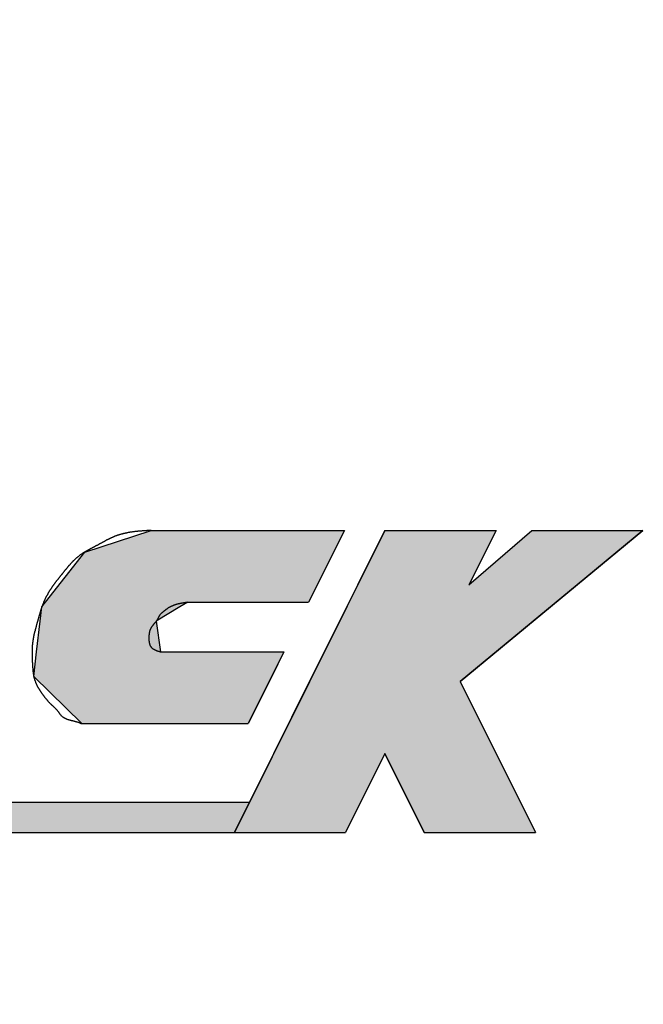
# Model space of a CAD drawing. Extents: x 389 to 782, y -1 to 282.
# Drawn here: x 528 to 534, y 206 to 215 of the extents above; entities that cross this region are included whole.
import ezdxf

# ---------------------------------------------------------------- set-up
doc = ezdxf.new("R2010")
doc.units = 0
doc.layers.add('外形線', color=7, linetype='CONTINUOUS')

# ---------------------------------------------------------------- blocks, each defined once
blk = doc.blocks.new('*U11')
at = {"layer": '外形線', "color": 0, "linetype": 'CONTINUOUS'}
blk.add_line((530.2518, 207.8912), (530.12, 207.6268), dxfattribs=at)
at = {"layer": '外形線', "color": 0, "linetype": 'CONTINUOUS', "extrusion": (0, 0, -1)}
for points in [[(-514.5805, 207.8912), (-530.12, 207.6268), (-514.4609, 207.6268)], [(-514.5805, 207.8912), (-530.2518, 207.8912), (-530.12, 207.6268)]]:
    blk.add_solid(points, dxfattribs=at)
blk = doc.blocks.new('*U13')
at = {"layer": '外形線', "color": 0, "linetype": 'CONTINUOUS'}
for p, q in [((528.8118, 210.0756), (529.3911, 210.2649)), ((531.0818, 210.2649), (530.9875, 210.0756)), ((528.4687, 209.6367), (528.8118, 210.0756)), ((530.9875, 210.0756), (530.7686, 209.6367)), ((528.4221, 209.4708), (528.4367, 209.5957)), ((528.4367, 209.5957), (528.4687, 209.6367)), ((529.6441, 209.5957), (529.4369, 209.4708)), ((529.7121, 209.6367), (529.6441, 209.5957)), ((528.3912, 209.2047), (528.4221, 209.4708)), ((529.4369, 209.4708), (529.4736, 209.2047)), ((528.3662, 208.9895), (528.3912, 209.2047)), ((530.5532, 209.2047), (530.4459, 208.9895)), ((528.7858, 208.5766), (528.3662, 208.9895)), ((530.4459, 208.9895), (530.24, 208.5766))]:
    blk.add_line(p, q, dxfattribs=at)
at = {"layer": '外形線', "color": 0, "linetype": 'CONTINUOUS', "extrusion": (0, 0, -1)}
for points in [[(-529.3911, 210.2649), (-530.9875, 210.0756), (-528.8118, 210.0756)], [(-529.3911, 210.2649), (-531.0818, 210.2649), (-530.9875, 210.0756)], [(-528.8118, 210.0756), (-530.7686, 209.6367), (-528.4687, 209.6367)], [(-528.8118, 210.0756), (-530.9875, 210.0756), (-530.7686, 209.6367)], [(-528.4367, 209.5957), (-529.4369, 209.4708), (-528.4221, 209.4708)], [(-528.4687, 209.6367), (-529.6441, 209.5957), (-528.4367, 209.5957)], [(-528.4367, 209.5957), (-529.6441, 209.5957), (-529.4369, 209.4708)], [(-528.4687, 209.6367), (-529.7121, 209.6367), (-529.6441, 209.5957)], [(-528.4221, 209.4708), (-529.4736, 209.2047), (-528.3912, 209.2047)], [(-528.4221, 209.4708), (-529.4369, 209.4708), (-529.4736, 209.2047)], [(-528.3912, 209.2047), (-530.4459, 208.9895), (-528.3662, 208.9895)], [(-528.3912, 209.2047), (-530.5532, 209.2047), (-530.4459, 208.9895)], [(-528.3662, 208.9895), (-530.24, 208.5766), (-528.7858, 208.5766)], [(-528.3662, 208.9895), (-530.4459, 208.9895), (-530.24, 208.5766)]]:
    blk.add_solid(points, dxfattribs=at)
blk = doc.blocks.new('*U16')
at = {"layer": '外形線', "color": 0, "linetype": 'CONTINUOUS'}
for p, q in [((531.1983, 209.7892), (531.4354, 210.2649)), ((532.1704, 209.7892), (532.7191, 210.2649)), ((532.4076, 210.2649), (532.1704, 209.7892)), ((533.6912, 210.2649), (533.115, 209.7892)), ((530.7777, 208.9458), (531.1983, 209.7892)), ((533.115, 209.7892), (532.0932, 208.9458)), ((530.4633, 208.3153), (530.7777, 208.9458)), ((532.0932, 208.9458), (532.4075, 208.3153)), ((530.12, 207.6268), (530.4633, 208.3153)), ((531.4354, 208.3153), (531.0921, 207.6268)), ((531.7788, 207.6268), (531.4354, 208.3153)), ((532.4075, 208.3153), (532.7509, 207.6268))]:
    blk.add_line(p, q, dxfattribs=at)
at = {"layer": '外形線', "color": 0, "linetype": 'CONTINUOUS', "extrusion": (0, 0, -1)}
for points in [[(-531.4354, 210.2649), (-532.1704, 209.7892), (-531.1983, 209.7892)], [(-531.4354, 210.2649), (-532.4076, 210.2649), (-532.1704, 209.7892)], [(-532.7191, 210.2649), (-533.115, 209.7892), (-532.1704, 209.7892)], [(-532.7191, 210.2649), (-533.6912, 210.2649), (-533.115, 209.7892)], [(-531.1983, 209.7892), (-532.0932, 208.9458), (-530.7777, 208.9458)], [(-531.1983, 209.7892), (-533.115, 209.7892), (-532.0932, 208.9458)], [(-530.7777, 208.9458), (-532.4075, 208.3153), (-530.4633, 208.3153)], [(-530.7777, 208.9458), (-532.0932, 208.9458), (-532.4075, 208.3153)], [(-530.4633, 208.3153), (-531.0921, 207.6268), (-530.12, 207.6268)], [(-530.4633, 208.3153), (-531.4354, 208.3153), (-531.0921, 207.6268)], [(-531.4354, 208.3153), (-532.7509, 207.6268), (-531.7788, 207.6268)], [(-531.4354, 208.3153), (-532.4075, 208.3153), (-532.7509, 207.6268)]]:
    blk.add_solid(points, dxfattribs=at)

msp = doc.modelspace()

# ---------------------------------------------------------------- linework, layer by layer
at = {"layer": '外形線', "color": 0}
for p, q in [((529.3911, 210.2649), (531.0818, 210.2649)), ((531.4354, 210.2649), (530.12, 207.6268)), ((531.0818, 210.2649), (530.7686, 209.6367)), ((531.4354, 210.2649), (532.4076, 210.2649)), ((532.0932, 208.9458), (533.6912, 210.2649)), ((532.4076, 210.2649), (532.1704, 209.7892)), ((532.1704, 209.7892), (532.7191, 210.2649)), ((532.7191, 210.2649), (533.6912, 210.2649)), ((529.7121, 209.6367), (530.7686, 209.6367)), ((529.4736, 209.2047), (530.5532, 209.2047)), ((530.5532, 209.2047), (530.24, 208.5766)), ((532.0932, 208.9458), (532.7509, 207.6268)), ((528.7858, 208.5766), (530.24, 208.5766)), ((531.4354, 208.3153), (531.0921, 207.6268)), ((531.4354, 208.3153), (531.7788, 207.6268)), ((514.5622, 207.8912), (530.2518, 207.8912)), ((513.2346, 207.6268), (531.0921, 207.6268)), ((531.7788, 207.6268), (532.7509, 207.6268))]:
    msp.add_line(p, q, dxfattribs=at)
for points in [[(529.391, 210.265, 0), (529.388, 210.265, 0), (529.384, 210.264, 0), (529.38, 210.264, 0), (529.377, 210.264, 0), (529.373, 210.264, 0), (529.37, 210.264, 0), (529.366, 210.263, 0), (529.362, 210.263, 0), (529.359, 210.263, 0), (529.355, 210.263, 0), (529.352, 210.262, 0), (529.348, 210.262, 0), (529.345, 210.262, 0), (529.341, 210.262, 0), (529.337, 210.262, 0), (529.334, 210.261, 0), (529.33, 210.261, 0), (529.327, 210.261, 0), (529.323, 210.261, 0), (529.32, 210.26, 0), (529.316, 210.26, 0), (529.313, 210.26, 0), (529.309, 210.259, 0), (529.305, 210.259, 0), (529.302, 210.259, 0), (529.298, 210.259, 0), (529.295, 210.258, 0), (529.291, 210.258, 0), (529.288, 210.258, 0), (529.284, 210.257, 0), (529.281, 210.257, 0), (529.277, 210.257, 0), (529.274, 210.256, 0), (529.27, 210.256, 0), (529.267, 210.256, 0), (529.263, 210.255, 0), (529.26, 210.255, 0), (529.256, 210.254, 0), (529.252, 210.254, 0), (529.249, 210.254, 0), (529.245, 210.253, 0), (529.242, 210.253, 0), (529.238, 210.252, 0), (529.235, 210.252, 0), (529.231, 210.251, 0), (529.228, 210.251, 0), (529.224, 210.25, 0), (529.221, 210.25, 0), (529.218, 210.249, 0), (529.214, 210.249, 0), (529.211, 210.248, 0), (529.207, 210.248, 0), (529.204, 210.247, 0), (529.2, 210.247, 0), (529.197, 210.246, 0), (529.193, 210.245, 0), (529.19, 210.245, 0), (529.186, 210.244, 0), (529.183, 210.243, 0), (529.18, 210.243, 0), (529.176, 210.242, 0), (529.173, 210.241, 0), (529.169, 210.241, 0), (529.166, 210.24, 0), (529.163, 210.239, 0), (529.159, 210.238, 0), (529.156, 210.238, 0), (529.152, 210.237, 0), (529.149, 210.236, 0), (529.146, 210.235, 0), (529.142, 210.234, 0), (529.139, 210.233, 0), (529.136, 210.233, 0), (529.132, 210.232, 0), (529.129, 210.231, 0), (529.125, 210.23, 0), (529.122, 210.229, 0), (529.119, 210.228, 0), (529.115, 210.227, 0), (529.112, 210.226, 0), (529.109, 210.225, 0), (529.106, 210.224, 0), (529.102, 210.223, 0), (529.099, 210.222, 0), (529.096, 210.22, 0), (529.092, 210.219, 0), (529.089, 210.218, 0), (529.086, 210.217, 0), (529.083, 210.216, 0), (529.079, 210.214, 0), (529.076, 210.213, 0), (529.073, 210.212, 0), (529.07, 210.211, 0), (529.067, 210.209, 0), (529.063, 210.208, 0), (529.06, 210.206, 0), (529.057, 210.205, 0), (529.054, 210.204, 0), (529.051, 210.202, 0), (529.047, 210.201, 0), (529.044, 210.199, 0), (529.041, 210.198, 0), (529.038, 210.196, 0), (529.035, 210.195, 0), (529.032, 210.193, 0), (529.028, 210.192, 0), (529.025, 210.19, 0), (529.022, 210.189, 0), (529.019, 210.187, 0), (529.016, 210.186, 0), (529.013, 210.184, 0), (529.01, 210.183, 0), (529.006, 210.181, 0), (529.003, 210.179, 0), (529, 210.178, 0), (528.997, 210.176, 0), (528.994, 210.174, 0), (528.991, 210.173, 0), (528.988, 210.171, 0), (528.985, 210.169, 0), (528.982, 210.168, 0), (528.978, 210.166, 0), (528.975, 210.164, 0), (528.972, 210.163, 0), (528.969, 210.161, 0), (528.966, 210.159, 0), (528.963, 210.158, 0), (528.96, 210.156, 0), (528.957, 210.154, 0), (528.954, 210.153, 0), (528.95, 210.151, 0), (528.947, 210.149, 0), (528.944, 210.147, 0), (528.941, 210.146, 0), (528.938, 210.144, 0), (528.935, 210.142, 0), (528.932, 210.141, 0), (528.929, 210.139, 0), (528.926, 210.137, 0), (528.923, 210.136, 0), (528.919, 210.134, 0), (528.916, 210.132, 0), (528.913, 210.131, 0), (528.91, 210.129, 0), (528.907, 210.127, 0), (528.904, 210.126, 0), (528.901, 210.124, 0), (528.898, 210.122, 0), (528.894, 210.121, 0), (528.891, 210.119, 0), (528.888, 210.117, 0), (528.885, 210.116, 0), (528.882, 210.114, 0), (528.879, 210.112, 0), (528.876, 210.111, 0), (528.873, 210.109, 0), (528.869, 210.107, 0), (528.866, 210.106, 0), (528.863, 210.104, 0), (528.86, 210.103, 0), (528.857, 210.101, 0), (528.854, 210.099, 0), (528.851, 210.098, 0), (528.848, 210.096, 0), (528.845, 210.094, 0), (528.842, 210.093, 0), (528.838, 210.091, 0), (528.835, 210.089, 0), (528.832, 210.087, 0), (528.829, 210.086, 0), (528.826, 210.084, 0), (528.823, 210.082, 0), (528.82, 210.081, 0), (528.817, 210.079, 0), (528.814, 210.077, 0), (528.811, 210.075, 0), (528.808, 210.073, 0), (528.805, 210.072, 0), (528.802, 210.07, 0), (528.799, 210.068, 0), (528.796, 210.066, 0), (528.793, 210.064, 0), (528.79, 210.062, 0), (528.787, 210.06, 0), (528.784, 210.058, 0), (528.782, 210.056, 0), (528.779, 210.054, 0), (528.776, 210.052, 0), (528.773, 210.05, 0), (528.77, 210.048, 0), (528.767, 210.046, 0), (528.765, 210.044, 0), (528.762, 210.042, 0), (528.759, 210.04, 0), (528.756, 210.037, 0), (528.754, 210.035, 0), (528.751, 210.033, 0), (528.748, 210.031, 0), (528.745, 210.029, 0), (528.743, 210.026, 0), (528.74, 210.024, 0), (528.737, 210.022, 0), (528.735, 210.019, 0), (528.732, 210.017, 0), (528.73, 210.015, 0), (528.727, 210.012, 0), (528.724, 210.01, 0), (528.722, 210.007, 0), (528.719, 210.005, 0), (528.717, 210.003, 0), (528.714, 210, 0), (528.712, 209.998, 0), (528.709, 209.995, 0), (528.707, 209.993, 0), (528.704, 209.99, 0), (528.702, 209.988, 0), (528.699, 209.985, 0), (528.697, 209.983, 0), (528.695, 209.98, 0), (528.692, 209.977, 0), (528.69, 209.975, 0), (528.687, 209.972, 0), (528.685, 209.97, 0), (528.683, 209.967, 0), (528.68, 209.964, 0), (528.678, 209.962, 0), (528.676, 209.959, 0), (528.673, 209.957, 0), (528.671, 209.954, 0), (528.669, 209.951, 0), (528.666, 209.949, 0), (528.664, 209.946, 0), (528.662, 209.943, 0), (528.66, 209.94, 0), (528.657, 209.938, 0), (528.655, 209.935, 0), (528.653, 209.932, 0), (528.651, 209.93, 0), (528.648, 209.927, 0), (528.646, 209.924, 0), (528.644, 209.922, 0), (528.642, 209.919, 0), (528.64, 209.916, 0), (528.637, 209.913, 0), (528.635, 209.911, 0), (528.633, 209.908, 0), (528.631, 209.905, 0), (528.629, 209.902, 0), (528.626, 209.9, 0), (528.624, 209.897, 0), (528.622, 209.894, 0), (528.62, 209.891, 0), (528.618, 209.889, 0), (528.615, 209.886, 0), (528.613, 209.883, 0), (528.611, 209.88, 0), (528.609, 209.878, 0), (528.607, 209.875, 0), (528.604, 209.872, 0), (528.602, 209.869, 0), (528.6, 209.867, 0), (528.598, 209.864, 0), (528.596, 209.861, 0), (528.594, 209.858, 0), (528.591, 209.856, 0), (528.589, 209.853, 0), (528.587, 209.85, 0), (528.585, 209.848, 0), (528.583, 209.845, 0), (528.58, 209.842, 0), (528.578, 209.839, 0), (528.576, 209.837, 0), (528.574, 209.834, 0), (528.572, 209.831, 0), (528.569, 209.828, 0), (528.567, 209.826, 0), (528.565, 209.823, 0), (528.563, 209.82, 0), (528.561, 209.817, 0), (528.559, 209.814, 0), (528.557, 209.812, 0), (528.554, 209.809, 0), (528.552, 209.806, 0), (528.55, 209.803, 0), (528.548, 209.8, 0), (528.546, 209.798, 0), (528.544, 209.795, 0), (528.542, 209.792, 0), (528.54, 209.789, 0), (528.538, 209.786, 0), (528.536, 209.783, 0), (528.534, 209.781, 0), (528.531, 209.778, 0), (528.529, 209.775, 0), (528.527, 209.772, 0), (528.525, 209.769, 0), (528.523, 209.766, 0), (528.522, 209.763, 0), (528.52, 209.76, 0), (528.518, 209.757, 0), (528.516, 209.754, 0), (528.514, 209.751, 0), (528.512, 209.748, 0), (528.51, 209.745, 0), (528.508, 209.743, 0), (528.506, 209.74, 0), (528.504, 209.737, 0), (528.502, 209.734, 0), (528.501, 209.731, 0), (528.499, 209.728, 0), (528.497, 209.724, 0), (528.495, 209.721, 0), (528.493, 209.718, 0), (528.492, 209.715, 0), (528.49, 209.712, 0), (528.488, 209.709, 0), (528.486, 209.706, 0), (528.485, 209.703, 0), (528.483, 209.7, 0), (528.481, 209.697, 0), (528.48, 209.694, 0), (528.478, 209.691, 0), (528.476, 209.688, 0), (528.475, 209.684, 0), (528.473, 209.681, 0), (528.472, 209.678, 0), (528.47, 209.675, 0), (528.468, 209.672, 0), (528.467, 209.669, 0), (528.465, 209.666, 0), (528.464, 209.662, 0), (528.462, 209.659, 0), (528.461, 209.656, 0), (528.459, 209.653, 0), (528.458, 209.65, 0), (528.457, 209.646, 0), (528.455, 209.643, 0), (528.454, 209.64, 0), (528.452, 209.637, 0), (528.451, 209.633, 0), (528.45, 209.63, 0), (528.448, 209.627, 0), (528.447, 209.624, 0), (528.446, 209.62, 0), (528.445, 209.617, 0), (528.443, 209.614, 0), (528.442, 209.611, 0), (528.441, 209.607, 0), (528.44, 209.604, 0), (528.438, 209.601, 0), (528.437, 209.597, 0), (528.436, 209.594, 0), (528.435, 209.591, 0), (528.434, 209.587, 0), (528.433, 209.584, 0), (528.432, 209.581, 0), (528.43, 209.577, 0), (528.429, 209.574, 0), (528.428, 209.571, 0), (528.427, 209.567, 0), (528.426, 209.564, 0), (528.425, 209.561, 0), (528.424, 209.557, 0), (528.423, 209.554, 0), (528.422, 209.551, 0), (528.421, 209.547, 0), (528.42, 209.544, 0), (528.419, 209.541, 0), (528.418, 209.537, 0), (528.417, 209.534, 0), (528.416, 209.53, 0), (528.415, 209.527, 0), (528.414, 209.524, 0), (528.413, 209.52, 0), (528.412, 209.517, 0), (528.411, 209.514, 0), (528.41, 209.51, 0), (528.409, 209.507, 0), (528.408, 209.503, 0), (528.407, 209.5, 0), (528.407, 209.497, 0), (528.406, 209.493, 0), (528.405, 209.49, 0), (528.404, 209.486, 0), (528.403, 209.483, 0), (528.402, 209.48, 0), (528.401, 209.476, 0), (528.4, 209.473, 0), (528.399, 209.47, 0), (528.398, 209.466, 0), (528.397, 209.463, 0), (528.396, 209.459, 0), (528.395, 209.456, 0), (528.394, 209.453, 0), (528.393, 209.449, 0), (528.392, 209.446, 0), (528.391, 209.442, 0), (528.39, 209.439, 0), (528.389, 209.436, 0), (528.388, 209.432, 0), (528.387, 209.429, 0), (528.387, 209.426, 0), (528.386, 209.422, 0), (528.385, 209.419, 0), (528.384, 209.415, 0), (528.383, 209.412, 0), (528.382, 209.409, 0), (528.381, 209.405, 0), (528.38, 209.402, 0), (528.379, 209.398, 0), (528.378, 209.395, 0), (528.377, 209.392, 0), (528.377, 209.388, 0), (528.376, 209.385, 0), (528.375, 209.381, 0), (528.374, 209.378, 0), (528.373, 209.375, 0), (528.372, 209.371, 0), (528.371, 209.368, 0), (528.371, 209.364, 0), (528.37, 209.361, 0), (528.369, 209.358, 0), (528.368, 209.354, 0), (528.368, 209.351, 0), (528.367, 209.347, 0), (528.366, 209.344, 0), (528.365, 209.34, 0), (528.365, 209.337, 0), (528.364, 209.333, 0), (528.363, 209.33, 0), (528.363, 209.327, 0), (528.362, 209.323, 0), (528.361, 209.32, 0), (528.361, 209.316, 0), (528.36, 209.313, 0), (528.36, 209.309, 0), (528.359, 209.306, 0), (528.359, 209.302, 0), (528.358, 209.299, 0), (528.357, 209.295, 0), (528.357, 209.292, 0), (528.357, 209.288, 0), (528.356, 209.285, 0), (528.356, 209.281, 0), (528.355, 209.278, 0), (528.355, 209.274, 0), (528.354, 209.271, 0), (528.354, 209.268, 0), (528.354, 209.264, 0), (528.353, 209.261, 0), (528.353, 209.257, 0), (528.353, 209.254, 0), (528.353, 209.25, 0), (528.352, 209.247, 0), (528.352, 209.243, 0), (528.352, 209.24, 0), (528.352, 209.236, 0), (528.352, 209.233, 0), (528.352, 209.229, 0), (528.351, 209.226, 0), (528.351, 209.222, 0), (528.351, 209.219, 0), (528.351, 209.215, 0), (528.351, 209.212, 0), (528.351, 209.208, 0), (528.351, 209.205, 0), (528.351, 209.201, 0), (528.351, 209.198, 0), (528.351, 209.194, 0), (528.351, 209.191, 0), (528.351, 209.187, 0), (528.351, 209.184, 0), (528.351, 209.18, 0), (528.351, 209.177, 0), (528.351, 209.173, 0), (528.351, 209.169, 0), (528.351, 209.166, 0), (528.351, 209.162, 0), (528.351, 209.159, 0), (528.352, 209.155, 0), (528.352, 209.152, 0), (528.352, 209.148, 0), (528.352, 209.145, 0), (528.352, 209.141, 0), (528.352, 209.138, 0), (528.352, 209.134, 0), (528.353, 209.131, 0), (528.353, 209.127, 0), (528.353, 209.124, 0), (528.353, 209.12, 0), (528.353, 209.117, 0), (528.353, 209.113, 0), (528.354, 209.11, 0), (528.354, 209.106, 0), (528.354, 209.103, 0), (528.354, 209.099, 0), (528.354, 209.095, 0), (528.355, 209.092, 0), (528.355, 209.088, 0), (528.355, 209.085, 0), (528.355, 209.081, 0), (528.356, 209.078, 0), (528.356, 209.074, 0), (528.356, 209.071, 0), (528.356, 209.067, 0), (528.357, 209.064, 0), (528.357, 209.06, 0), (528.357, 209.057, 0), (528.357, 209.053, 0), (528.358, 209.05, 0), (528.358, 209.046, 0), (528.358, 209.043, 0), (528.359, 209.039, 0), (528.359, 209.036, 0), (528.359, 209.032, 0), (528.36, 209.029, 0), (528.36, 209.025, 0), (528.361, 209.022, 0), (528.361, 209.018, 0), (528.362, 209.015, 0), (528.362, 209.011, 0), (528.363, 209.008, 0), (528.363, 209.004, 0), (528.364, 209.001, 0), (528.365, 208.997, 0), (528.365, 208.994, 0), (528.366, 208.99, 0), (528.367, 208.987, 0), (528.367, 208.984, 0), (528.368, 208.98, 0), (528.369, 208.977, 0), (528.37, 208.973, 0), (528.371, 208.97, 0), (528.372, 208.967, 0), (528.373, 208.963, 0), (528.374, 208.96, 0), (528.375, 208.957, 0), (528.376, 208.953, 0), (528.377, 208.95, 0), (528.378, 208.947, 0), (528.38, 208.943, 0), (528.381, 208.94, 0), (528.382, 208.937, 0), (528.384, 208.934, 0), (528.385, 208.93, 0), (528.386, 208.927, 0), (528.388, 208.924, 0), (528.389, 208.921, 0), (528.391, 208.917, 0), (528.392, 208.914, 0), (528.394, 208.911, 0), (528.395, 208.908, 0), (528.397, 208.905, 0), (528.399, 208.902, 0), (528.4, 208.899, 0), (528.402, 208.896, 0), (528.404, 208.893, 0), (528.406, 208.889, 0), (528.407, 208.886, 0), (528.409, 208.883, 0), (528.411, 208.88, 0), (528.413, 208.877, 0), (528.415, 208.874, 0), (528.416, 208.871, 0), (528.418, 208.868, 0), (528.42, 208.866, 0), (528.422, 208.863, 0), (528.424, 208.86, 0), (528.426, 208.857, 0), (528.428, 208.854, 0), (528.43, 208.851, 0), (528.432, 208.848, 0), (528.434, 208.845, 0), (528.436, 208.842, 0), (528.438, 208.839, 0), (528.44, 208.837, 0), (528.442, 208.834, 0), (528.444, 208.831, 0), (528.446, 208.828, 0), (528.449, 208.825, 0), (528.451, 208.822, 0), (528.453, 208.82, 0), (528.455, 208.817, 0), (528.457, 208.814, 0), (528.459, 208.811, 0), (528.461, 208.808, 0), (528.463, 208.806, 0), (528.466, 208.803, 0), (528.468, 208.8, 0), (528.47, 208.797, 0), (528.472, 208.795, 0), (528.474, 208.792, 0), (528.477, 208.789, 0), (528.479, 208.786, 0), (528.481, 208.784, 0), (528.483, 208.781, 0), (528.486, 208.778, 0), (528.488, 208.776, 0), (528.49, 208.773, 0), (528.493, 208.77, 0), (528.495, 208.768, 0), (528.497, 208.765, 0), (528.5, 208.763, 0), (528.502, 208.76, 0), (528.505, 208.758, 0), (528.507, 208.755, 0), (528.51, 208.753, 0), (528.512, 208.75, 0), (528.515, 208.748, 0), (528.517, 208.746, 0), (528.52, 208.743, 0), (528.522, 208.741, 0), (528.525, 208.738, 0), (528.527, 208.736, 0), (528.53, 208.734, 0), (528.533, 208.731, 0), (528.535, 208.729, 0), (528.538, 208.726, 0), (528.54, 208.724, 0), (528.543, 208.722, 0), (528.545, 208.719, 0), (528.548, 208.717, 0), (528.55, 208.714, 0), (528.553, 208.712, 0), (528.555, 208.709, 0), (528.558, 208.707, 0), (528.56, 208.704, 0), (528.563, 208.702, 0), (528.565, 208.699, 0), (528.567, 208.696, 0), (528.57, 208.694, 0), (528.572, 208.691, 0), (528.574, 208.688, 0), (528.576, 208.686, 0), (528.579, 208.683, 0), (528.581, 208.68, 0), (528.583, 208.677, 0), (528.585, 208.674, 0), (528.587, 208.671, 0), (528.589, 208.668, 0), (528.591, 208.665, 0), (528.593, 208.663, 0), (528.595, 208.66, 0), (528.598, 208.657, 0), (528.6, 208.654, 0), (528.602, 208.652, 0), (528.604, 208.649, 0), (528.607, 208.647, 0), (528.609, 208.644, 0), (528.612, 208.642, 0), (528.614, 208.639, 0), (528.617, 208.637, 0), (528.619, 208.635, 0), (528.622, 208.633, 0), (528.625, 208.631, 0), (528.628, 208.63, 0), (528.631, 208.628, 0), (528.634, 208.626, 0), (528.637, 208.625, 0), (528.64, 208.623, 0), (528.643, 208.622, 0), (528.646, 208.62, 0), (528.649, 208.619, 0), (528.653, 208.618, 0), (528.656, 208.616, 0), (528.659, 208.615, 0), (528.663, 208.614, 0), (528.666, 208.613, 0), (528.67, 208.612, 0), (528.673, 208.611, 0), (528.677, 208.61, 0), (528.68, 208.609, 0), (528.684, 208.608, 0), (528.687, 208.607, 0), (528.691, 208.606, 0), (528.694, 208.605, 0), (528.698, 208.605, 0), (528.701, 208.604, 0), (528.705, 208.603, 0), (528.708, 208.602, 0), (528.712, 208.601, 0), (528.715, 208.6, 0), (528.719, 208.599, 0), (528.722, 208.598, 0), (528.726, 208.597, 0), (528.729, 208.596, 0), (528.733, 208.595, 0), (528.736, 208.594, 0), (528.74, 208.593, 0), (528.743, 208.592, 0), (528.746, 208.591, 0), (528.75, 208.59, 0), (528.753, 208.589, 0), (528.756, 208.588, 0), (528.76, 208.586, 0), (528.763, 208.585, 0), (528.766, 208.584, 0), (528.77, 208.583, 0), (528.773, 208.582, 0), (528.776, 208.58, 0), (528.779, 208.579, 0), (528.783, 208.578, 0), (528.786, 208.577, 0)], [(529.712, 209.637, 0), (529.71, 209.636, 0), (529.708, 209.636, 0), (529.707, 209.636, 0), (529.705, 209.636, 0), (529.703, 209.635, 0), (529.701, 209.635, 0), (529.7, 209.635, 0), (529.698, 209.635, 0), (529.696, 209.634, 0), (529.694, 209.634, 0), (529.692, 209.634, 0), (529.691, 209.633, 0), (529.689, 209.633, 0), (529.687, 209.633, 0), (529.685, 209.633, 0), (529.683, 209.632, 0), (529.682, 209.632, 0), (529.68, 209.632, 0), (529.678, 209.631, 0), (529.676, 209.631, 0), (529.675, 209.631, 0), (529.673, 209.63, 0), (529.671, 209.63, 0), (529.669, 209.63, 0), (529.668, 209.63, 0), (529.666, 209.629, 0), (529.664, 209.629, 0), (529.662, 209.629, 0), (529.66, 209.628, 0), (529.659, 209.628, 0), (529.657, 209.628, 0), (529.655, 209.627, 0), (529.653, 209.627, 0), (529.652, 209.627, 0), (529.65, 209.626, 0), (529.648, 209.626, 0), (529.646, 209.626, 0), (529.645, 209.625, 0), (529.643, 209.625, 0), (529.641, 209.624, 0), (529.639, 209.624, 0), (529.638, 209.624, 0), (529.636, 209.623, 0), (529.634, 209.623, 0), (529.633, 209.622, 0), (529.631, 209.622, 0), (529.629, 209.622, 0), (529.627, 209.621, 0), (529.626, 209.621, 0), (529.624, 209.62, 0), (529.622, 209.62, 0), (529.621, 209.619, 0), (529.619, 209.619, 0), (529.617, 209.619, 0), (529.615, 209.618, 0), (529.614, 209.618, 0), (529.612, 209.617, 0), (529.61, 209.617, 0), (529.609, 209.616, 0), (529.607, 209.616, 0), (529.605, 209.615, 0), (529.604, 209.615, 0), (529.602, 209.614, 0), (529.6, 209.613, 0), (529.599, 209.613, 0), (529.597, 209.612, 0), (529.595, 209.612, 0), (529.594, 209.611, 0), (529.592, 209.611, 0), (529.591, 209.61, 0), (529.589, 209.609, 0), (529.587, 209.609, 0), (529.586, 209.608, 0), (529.584, 209.608, 0), (529.582, 209.607, 0), (529.581, 209.606, 0), (529.579, 209.606, 0), (529.578, 209.605, 0), (529.576, 209.604, 0), (529.574, 209.604, 0), (529.573, 209.603, 0), (529.571, 209.602, 0), (529.57, 209.601, 0), (529.568, 209.601, 0), (529.567, 209.6, 0), (529.565, 209.599, 0), (529.563, 209.598, 0), (529.562, 209.598, 0), (529.56, 209.597, 0), (529.559, 209.596, 0), (529.557, 209.595, 0), (529.556, 209.594, 0), (529.554, 209.594, 0), (529.553, 209.593, 0), (529.551, 209.592, 0), (529.55, 209.591, 0), (529.548, 209.59, 0), (529.547, 209.589, 0), (529.545, 209.588, 0), (529.544, 209.587, 0), (529.542, 209.587, 0), (529.541, 209.586, 0), (529.539, 209.585, 0), (529.538, 209.584, 0), (529.536, 209.583, 0), (529.535, 209.582, 0), (529.534, 209.581, 0), (529.532, 209.58, 0), (529.531, 209.579, 0), (529.529, 209.578, 0), (529.528, 209.577, 0), (529.526, 209.576, 0), (529.525, 209.575, 0), (529.524, 209.574, 0), (529.522, 209.573, 0), (529.521, 209.572, 0), (529.519, 209.57, 0), (529.518, 209.569, 0), (529.516, 209.568, 0), (529.515, 209.567, 0), (529.514, 209.566, 0), (529.512, 209.565, 0), (529.511, 209.564, 0), (529.509, 209.563, 0), (529.508, 209.562, 0), (529.507, 209.561, 0), (529.505, 209.56, 0), (529.504, 209.559, 0), (529.502, 209.557, 0), (529.501, 209.556, 0), (529.5, 209.555, 0), (529.498, 209.554, 0), (529.497, 209.553, 0), (529.496, 209.552, 0), (529.494, 209.551, 0), (529.493, 209.549, 0), (529.491, 209.548, 0), (529.49, 209.547, 0), (529.489, 209.546, 0), (529.487, 209.545, 0), (529.486, 209.544, 0), (529.484, 209.543, 0), (529.483, 209.541, 0), (529.482, 209.54, 0), (529.48, 209.539, 0), (529.479, 209.538, 0), (529.478, 209.537, 0), (529.477, 209.535, 0), (529.475, 209.534, 0), (529.474, 209.533, 0), (529.473, 209.532, 0), (529.472, 209.53, 0), (529.47, 209.529, 0), (529.469, 209.528, 0), (529.468, 209.526, 0), (529.467, 209.525, 0), (529.466, 209.524, 0), (529.465, 209.522, 0), (529.464, 209.521, 0), (529.463, 209.519, 0), (529.462, 209.518, 0), (529.461, 209.516, 0), (529.461, 209.515, 0), (529.46, 209.513, 0), (529.459, 209.512, 0), (529.458, 209.51, 0), (529.457, 209.509, 0), (529.457, 209.507, 0), (529.456, 209.505, 0), (529.455, 209.504, 0), (529.454, 209.502, 0), (529.454, 209.501, 0), (529.453, 209.499, 0), (529.452, 209.497, 0), (529.452, 209.496, 0), (529.451, 209.494, 0), (529.45, 209.492, 0), (529.449, 209.491, 0), (529.449, 209.489, 0), (529.448, 209.488, 0), (529.447, 209.486, 0), (529.446, 209.485, 0), (529.445, 209.483, 0), (529.444, 209.482, 0), (529.443, 209.48, 0), (529.442, 209.479, 0), (529.441, 209.477, 0), (529.44, 209.476, 0), (529.439, 209.474, 0), (529.438, 209.473, 0), (529.437, 209.472, 0), (529.436, 209.47, 0), (529.435, 209.469, 0), (529.434, 209.467, 0), (529.433, 209.466, 0), (529.432, 209.465, 0), (529.431, 209.463, 0), (529.43, 209.462, 0), (529.429, 209.461, 0), (529.427, 209.459, 0), (529.426, 209.458, 0), (529.425, 209.457, 0), (529.424, 209.455, 0), (529.423, 209.454, 0), (529.421, 209.453, 0), (529.42, 209.451, 0), (529.419, 209.45, 0), (529.418, 209.449, 0), (529.417, 209.447, 0), (529.416, 209.446, 0), (529.414, 209.445, 0), (529.413, 209.443, 0), (529.412, 209.442, 0), (529.411, 209.441, 0), (529.41, 209.439, 0), (529.409, 209.438, 0), (529.408, 209.437, 0), (529.406, 209.435, 0), (529.405, 209.434, 0), (529.404, 209.432, 0), (529.403, 209.431, 0), (529.402, 209.429, 0), (529.401, 209.428, 0), (529.4, 209.427, 0), (529.399, 209.425, 0), (529.398, 209.424, 0), (529.397, 209.422, 0), (529.396, 209.421, 0), (529.395, 209.419, 0), (529.394, 209.418, 0), (529.393, 209.416, 0), (529.392, 209.415, 0), (529.391, 209.413, 0), (529.39, 209.412, 0), (529.39, 209.41, 0), (529.389, 209.408, 0), (529.388, 209.407, 0), (529.387, 209.405, 0), (529.386, 209.404, 0), (529.386, 209.402, 0), (529.385, 209.401, 0), (529.384, 209.399, 0), (529.384, 209.397, 0), (529.383, 209.396, 0), (529.382, 209.394, 0), (529.382, 209.393, 0), (529.381, 209.391, 0), (529.381, 209.389, 0), (529.38, 209.388, 0), (529.38, 209.386, 0), (529.379, 209.384, 0), (529.379, 209.383, 0), (529.378, 209.381, 0), (529.378, 209.379, 0), (529.377, 209.378, 0), (529.377, 209.376, 0), (529.377, 209.374, 0), (529.376, 209.373, 0), (529.376, 209.371, 0), (529.376, 209.369, 0), (529.375, 209.367, 0), (529.375, 209.366, 0), (529.375, 209.364, 0), (529.375, 209.362, 0), (529.374, 209.36, 0), (529.374, 209.359, 0), (529.374, 209.357, 0), (529.374, 209.355, 0), (529.374, 209.353, 0), (529.374, 209.351, 0), (529.373, 209.35, 0), (529.373, 209.348, 0), (529.373, 209.346, 0), (529.373, 209.344, 0), (529.373, 209.342, 0), (529.373, 209.341, 0), (529.373, 209.339, 0), (529.373, 209.337, 0), (529.373, 209.335, 0), (529.373, 209.333, 0), (529.373, 209.331, 0), (529.372, 209.329, 0), (529.372, 209.328, 0), (529.372, 209.326, 0), (529.372, 209.324, 0), (529.372, 209.322, 0), (529.372, 209.32, 0), (529.372, 209.318, 0), (529.372, 209.316, 0), (529.373, 209.314, 0), (529.373, 209.312, 0), (529.373, 209.311, 0), (529.373, 209.309, 0), (529.373, 209.307, 0), (529.373, 209.305, 0), (529.373, 209.303, 0), (529.373, 209.301, 0), (529.373, 209.299, 0), (529.374, 209.298, 0), (529.374, 209.296, 0), (529.374, 209.294, 0), (529.374, 209.292, 0), (529.375, 209.29, 0), (529.375, 209.288, 0), (529.375, 209.287, 0), (529.375, 209.285, 0), (529.376, 209.283, 0), (529.376, 209.281, 0), (529.377, 209.28, 0), (529.377, 209.278, 0), (529.377, 209.276, 0), (529.378, 209.274, 0), (529.378, 209.273, 0), (529.379, 209.271, 0), (529.379, 209.269, 0), (529.38, 209.268, 0), (529.381, 209.266, 0), (529.381, 209.264, 0), (529.382, 209.263, 0), (529.382, 209.261, 0), (529.383, 209.26, 0), (529.384, 209.258, 0), (529.385, 209.257, 0), (529.385, 209.255, 0), (529.386, 209.254, 0), (529.387, 209.252, 0), (529.388, 209.251, 0), (529.389, 209.25, 0), (529.39, 209.248, 0), (529.391, 209.247, 0), (529.392, 209.246, 0), (529.393, 209.244, 0), (529.394, 209.243, 0), (529.395, 209.242, 0), (529.396, 209.241, 0), (529.397, 209.24, 0), (529.398, 209.239, 0), (529.399, 209.237, 0), (529.401, 209.236, 0), (529.402, 209.235, 0), (529.403, 209.234, 0), (529.405, 209.233, 0), (529.406, 209.232, 0), (529.407, 209.231, 0), (529.409, 209.23, 0), (529.41, 209.229, 0), (529.412, 209.229, 0), (529.413, 209.228, 0), (529.415, 209.227, 0), (529.416, 209.226, 0), (529.418, 209.225, 0), (529.419, 209.224, 0), (529.421, 209.224, 0), (529.422, 209.223, 0), (529.424, 209.222, 0), (529.425, 209.221, 0), (529.427, 209.221, 0), (529.429, 209.22, 0), (529.43, 209.219, 0), (529.432, 209.218, 0), (529.434, 209.218, 0), (529.436, 209.217, 0), (529.437, 209.216, 0), (529.439, 209.216, 0), (529.441, 209.215, 0), (529.443, 209.214, 0), (529.444, 209.214, 0), (529.446, 209.213, 0), (529.448, 209.213, 0), (529.45, 209.212, 0), (529.451, 209.211, 0), (529.453, 209.211, 0), (529.455, 209.21, 0), (529.457, 209.21, 0), (529.459, 209.209, 0), (529.461, 209.209, 0), (529.462, 209.208, 0), (529.464, 209.207, 0), (529.466, 209.207, 0), (529.468, 209.206, 0), (529.47, 209.206, 0), (529.472, 209.205, 0), (529.474, 209.205, 0)]]:
    msp.add_polyline3d(points, dxfattribs=at)
at = {"layer": '外形線'}
msp.add_circle((523.5183, 193.122), 30, dxfattribs=at)
msp.add_arc((523.5183, 193.122), 29, 0, 180, dxfattribs=at)

# ---------------------------------------------------------------- block references
at = {"layer": '外形線', "color": 0, "linetype": 'CONTINUOUS'}
for name in ['*U13', '*U16', '*U11']:
    msp.add_blockref(name, (0, 0), dxfattribs=at)

doc.saveas('drawing.dxf')
